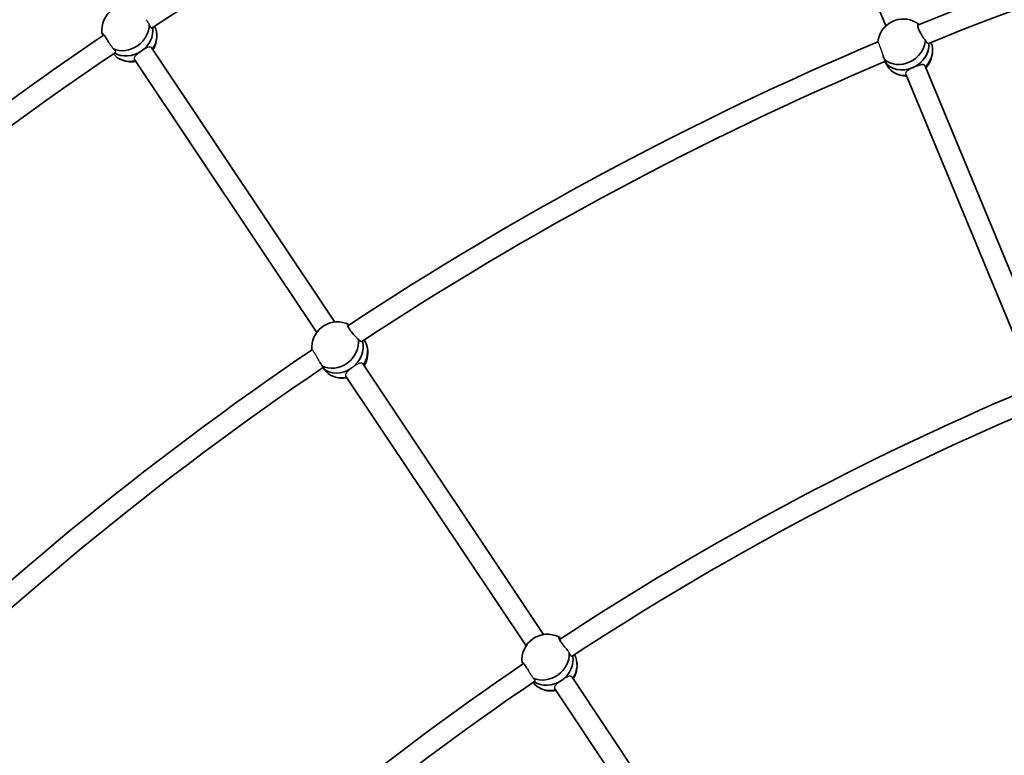
# Model space of a CAD drawing. Units: millimetres. Extents: x -12914 to 13211, y -7121 to 7331.
# Drawn here: x -7326 to -6572, y 1878 to 2441 of the extents above; entities that cross this region are included whole.
import ezdxf

# ---------------------------------------------------------------- set-up
doc = ezdxf.new("R2010")
doc.units = ezdxf.units.MM
doc.layers.add('Widoczne (ISO)', color=7, linetype='Continuous', lineweight=35)
doc.layers.add('Widoczne wąskie (ISO)', color=7, linetype='Continuous', lineweight=25)

msp = doc.modelspace()

# ---------------------------------------------------------------- linework, layer by layer
at = {"layer": 'Widoczne (ISO)'}
for p, q in [((-6662.42, 2436.49), (-6758.62, 2668.74)), ((-7084.66, 2209.61), (-7224.9, 2419.5)), ((-7098.55, 2201.6), (-7238.21, 2410.61)), ((-6663.3, 2409.09), (-6660.95, 2405.41)), ((-6551.93, 2169.76), (-6647.13, 2399.59)), ((-6537.06, 2175.65), (-6632.36, 2405.72)), ((-7094.06, 2174.56), (-7091.05, 2171.39)), ((-6924.71, 1970.22), (-7063.05, 2177.27)), ((-6938.15, 1961.54), (-7076.36, 2168.38)), ((-6932.66, 1933.62), (-6932.54, 1933.46)), ((-6754.53, 1715.54), (-6902.84, 1937.5)), ((-6767.84, 1706.65), (-6916.15, 1928.61))]:
    msp.add_line(p, q, dxfattribs=at)
for centre, radius, start, end in [((-5688.03, 105), 7225.52, 35.715083, 324.284917), ((-5688.03, 105), 2791, 112.84959, 123.40768), ((-5688.03, 105), 2518, 101.66628, 112.16585), ((-5688.03, 105), 2502, 101.67423, 112.11065), ((-7243.77, 2432.94), 19.53, 63.29573, 186.70146), ((-6649.11, 2422.2), 19.53, 59.75223, 173.96215), ((-5688.03, 105), 2807, 124.09488, 134.67151), ((-7240.59, 2428.5), 19.53, 328.06227, 8.0083), ((-5688.03, 105), 2518, 112.91628, 123.41585), ((-5688.03, 105), 2791, 124.09959, 134.65768), ((-6646.15, 2417.53), 19.53, 317.38936, 5.11272), ((-7240.59, 2428.5), 19.53, 243.29573, 279.70819), ((-5688.03, 105), 2502, 112.92423, 123.36065), ((-6646.15, 2417.53), 19.53, 239.75223, 269.03147), ((-7082.71, 2190.17), 19.53, 71.00223, 185.21215), ((-5688.03, 105), 2518, 124.16628, 134.66585), ((-7078.89, 2186.18), 19.53, 328.63943, 16.36272), ((-5688.03, 105), 2502, 124.17423, 134.61065), ((-7078.89, 2186.18), 19.53, 251.00223, 280.28154), ((-5688.03, 105), 2228, 112.93845, 123.33741), ((-5688.03, 105), 2212, 112.95015, 123.31169), ((-6921.76, 1950.91), 19.53, 63.76988, 186.77038), ((-5688.03, 105), 2228, 124.18845, 134.58741), ((-6918.54, 1946.49), 19.53, 328.09654, 8.49659), ((-5688.03, 105), 2212, 124.20015, 134.56169), ((-6918.54, 1946.49), 19.53, 243.76988, 279.74239)]:
    msp.add_arc(centre, radius, start, end, dxfattribs=at)
for centre, major_axis, ratio, start_param, end_param in [((-7245.1, 2434.78), (15.44, 11.07), 0.865906, 3.621664, 5.760801), ((-6650.34, 2424.13), (16.04, 10.19), 0.862725, 0.269975, 0.419241), ((-7242.18, 2430.72), (15.44, 11.07), 0.865906, 4.68477, 5.854628), ((-7242.18, 2430.72), (-15.44, -11.07), 0.865906, 1.543177, 2.713035), ((-7239.26, 2426.65), (15.44, 11.07), 0.865906, 5.116385, 6.167562), ((-6650.34, 2424.13), (-16.04, -10.19), 0.862725, 0.269975, 2.571738), ((-6647.63, 2419.86), (-16.04, -10.19), 0.862725, 0.042028, 2.699902), ((-6647.63, 2419.86), (-16.04, -10.19), 0.862725, 1.420857, 2.699902), ((-6644.92, 2415.59), (16.04, 10.19), 0.862725, 4.988685, 6.145461), ((-7239.26, 2426.65), (-15.44, -11.07), 0.865906, 0.038942, 1.105451), ((-7242.18, 2430.72), (-15.44, -11.07), 0.865906, 0.352059, 1.540921), ((-7242.18, 2430.72), (-15.44, -11.07), 0.865906, 0.352059, 1.540921), ((-6647.63, 2419.86), (-16.04, -10.19), 0.862725, 0.042028, 1.420857), ((-6644.92, 2415.59), (-16.04, -10.19), 0.862725, 0, 0.974279), ((-7084.29, 2191.83), (13.74, 13.12), 0.862725, 0.269975, 0.419241), ((-7084.29, 2191.83), (-13.74, -13.12), 0.862725, 0.269975, 2.571738), ((-7077.3, 2184.52), (13.74, 13.12), 0.862725, 4.988686, 6.145461), ((-7080.8, 2188.17), (13.74, 13.12), 0.862725, 4.563575, 5.841494), ((-7080.8, 2188.17), (-13.74, -13.12), 0.862725, 1.421983, 2.699902), ((-7080.8, 2188.17), (-13.74, -13.12), 0.862725, 0.042028, 1.41973), ((-7080.8, 2188.17), (-13.74, -13.12), 0.862725, 0.042028, 1.41973), ((-7077.3, 2184.52), (-13.74, -13.12), 0.862725, 0, 0.974281), ((-6923.1, 1952.74), (15.35, 11.2), 0.865838, 0.383895, 0.42564), ((-6923.1, 1952.74), (15.35, 11.2), 0.865838, 3.587891, 5.781753), ((-6917.2, 1944.66), (15.35, 11.2), 0.865838, 5.108661, 6.198934), ((-6920.15, 1948.7), (15.35, 11.2), 0.865838, 4.677497, 5.88899), ((-6920.15, 1948.7), (-15.35, -11.2), 0.865838, 1.535905, 2.747397), ((-6917.2, 1944.66), (-15.35, -11.2), 0.865838, 0, 1.097654), ((-6920.15, 1948.7), (-15.35, -11.2), 0.865838, 0.298387, 1.533648), ((-6920.15, 1948.7), (-15.35, -11.2), 0.865838, 0.298387, 1.533648)]:
    msp.add_ellipse(centre, major_axis=major_axis, ratio=ratio, start_param=start_param, end_param=end_param, dxfattribs=at)
for points, knots in [([(-6632.1, 2425.25), (-6632.27, 2425.45), (-6632.46, 2425.68), (-6633.18, 2426.61), (-6633.75, 2427.43), (-6634.8, 2429.09), (-6635.35, 2430.03), (-6636.33, 2431.89), (-6636.77, 2432.82), (-6637.43, 2434.43), (-6637.71, 2435.21), (-6638.03, 2436.49), (-6638.07, 2436.99), (-6637.97, 2437.61), (-6637.81, 2437.78), (-6637.45, 2437.73), (-6637.34, 2437.7), (-6637.23, 2437.64)], [2.620167, 2.620167, 2.620167, 2.620167, 2.727315, 2.727315, 3.032087, 3.032087, 3.333297, 3.333297, 3.634506, 3.634506, 3.935716, 3.935716, 4.236926, 4.236926, 4.541698, 4.541698, 4.648845, 4.648845, 4.648845, 4.648845]), ([(-7263.17, 2430.6), (-7263.18, 2430.71), (-7263.19, 2430.8), (-7263.15, 2431.06), (-7263, 2431.05), (-7262.55, 2430.72), (-7262.22, 2430.38), (-7261.41, 2429.36), (-7260.93, 2428.69), (-7259.96, 2427.25), (-7259.41, 2426.38), (-7258.54, 2424.9), (-7258.2, 2424.32), (-7257.89, 2423.75)], [0.197624, 0.197624, 0.197624, 0.197624, 0.304772, 0.304772, 0.609544, 0.609544, 0.910754, 0.910754, 1.211963, 1.211963, 1.513173, 1.513173, 1.701083, 1.701083, 1.701083, 1.701083]), ([(-7262.08, 2429.13), (-7262.26, 2429.5), (-7262.44, 2429.8), (-7262.61, 2430.04), (-7262.8, 2430.3), (-7262.99, 2430.5), (-7263.17, 2430.6)], [-0.172377, -0.172377, -0.172377, -0.172377, 0, 0, 0, 0.196806, 0.196806, 0.196806, 0.196806]), ([(-6630.7, 2423.44), (-6630.99, 2423.46), (-6631.3, 2423.71), (-6631.75, 2424.42), (-6631.93, 2424.79), (-6632.1, 2425.25)], [2.1409025, 2.1409025, 2.1409025, 2.1409025, 2.4442921, 2.4442921, 2.6410981, 2.6410981, 2.6410981, 2.6410981]), ([(-6664.6, 2413.97), (-6664.29, 2413.09), (-6663.98, 2412.2), (-6663.62, 2411.14), (-6663.53, 2410.87), (-6663.45, 2410.62)], [1.8284545, 1.8284545, 1.8284545, 1.8284545, 2.1191547, 2.1191547, 2.2263023, 2.2263023, 2.2263023, 2.2263023]), ([(-6663.45, 2410.62), (-6663.15, 2410.23), (-6662.9, 2409.89), (-6662.44, 2409.18), (-6662.31, 2408.84), (-6662.36, 2408.51), (-6662.54, 2408.52), (-6662.91, 2408.78), (-6663.06, 2408.93), (-6663.24, 2409.12)], [-2.6410981, -2.6410981, -2.6410981, -2.6410981, -2.4442921, -2.4442921, -2.1385622, -2.1385622, -1.8328323, -1.8328323, -1.6698386, -1.6698386, -1.6698386, -1.6698386]), ([(-6641.33, 2404.66), (-6640.41, 2405.09), (-6639.41, 2405.53), (-6637.52, 2406.27), (-6636.62, 2406.56), (-6635.12, 2406.91), (-6634.4, 2406.98), (-6633.24, 2406.76), (-6632.79, 2406.47), (-6632.45, 2405.93), (-6632.4, 2405.82), (-6632.35, 2405.7)], [1.222146, 1.222146, 1.222146, 1.222146, 1.527489, 1.527489, 1.832832, 1.832832, 2.138562, 2.138562, 2.444292, 2.444292, 2.515106, 2.515106, 2.515106, 2.515106]), ([(-7066.61, 2196.48), (-7066.83, 2196.65), (-7067.05, 2196.84), (-7067.94, 2197.61), (-7068.66, 2198.31), (-7070.01, 2199.72), (-7070.73, 2200.54), (-7072.07, 2202.18), (-7072.68, 2203), (-7073.64, 2204.45), (-7074.06, 2205.16), (-7074.62, 2206.36), (-7074.77, 2206.83), (-7074.78, 2207.47), (-7074.66, 2207.66), (-7074.3, 2207.69), (-7074.19, 2207.67), (-7074.07, 2207.64)], [2.620167, 2.620167, 2.620167, 2.620167, 2.727315, 2.727315, 3.032087, 3.032087, 3.333297, 3.333297, 3.634506, 3.634506, 3.935716, 3.935716, 4.236926, 4.236926, 4.541698, 4.541698, 4.648845, 4.648845, 4.648845, 4.648845]), ([(-7064.89, 2194.98), (-7065.18, 2194.95), (-7065.53, 2195.13), (-7066.11, 2195.74), (-7066.36, 2196.07), (-7066.61, 2196.48)], [2.1409025, 2.1409025, 2.1409025, 2.1409025, 2.4442921, 2.4442921, 2.6410981, 2.6410981, 2.6410981, 2.6410981]), ([(-7096.3, 2179.08), (-7095.81, 2178.28), (-7095.34, 2177.47), (-7094.78, 2176.5), (-7094.64, 2176.25), (-7094.51, 2176.02)], [1.8284545, 1.8284545, 1.8284545, 1.8284545, 2.1191547, 2.1191547, 2.2263023, 2.2263023, 2.2263023, 2.2263023]), ([(-7094.51, 2176.02), (-7094.14, 2175.7), (-7093.83, 2175.42), (-7093.24, 2174.8), (-7093.05, 2174.5), (-7093.03, 2174.17), (-7093.21, 2174.14), (-7093.62, 2174.33), (-7093.8, 2174.44), (-7094.01, 2174.59)], [-2.6410981, -2.6410981, -2.6410981, -2.6410981, -2.4442921, -2.4442921, -2.1385622, -2.1385622, -1.8328323, -1.8328323, -1.6698386, -1.6698386, -1.6698386, -1.6698386]), ([(-6906.85, 1958.81), (-6907.1, 1959.08), (-6907.35, 1959.36), (-6908.23, 1960.38), (-6908.92, 1961.22), (-6910.21, 1962.89), (-6910.81, 1963.72), (-6911.77, 1965.17), (-6912.2, 1965.88), (-6912.81, 1967.03), (-6912.98, 1967.49), (-6913.07, 1968.06), (-6912.99, 1968.22), (-6912.7, 1968.19), (-6912.61, 1968.16), (-6912.5, 1968.11)], [2.91701, 2.91701, 2.91701, 2.91701, 3.032087, 3.032087, 3.333297, 3.333297, 3.634506, 3.634506, 3.935716, 3.935716, 4.236926, 4.236926, 4.541698, 4.541698, 4.648845, 4.648845, 4.648845, 4.648845]), ([(-6912.5, 1968.11), (-6912.45, 1967.92), (-6912.32, 1967.68), (-6912.13, 1967.42), (-6912.01, 1967.26), (-6911.87, 1967.08), (-6911.69, 1966.89)], [-0.196806, -0.196806, -0.196806, -0.196806, 0, 0, 0, 0.119247, 0.119247, 0.119247, 0.119247]), ([(-6941.15, 1948.53), (-6941.17, 1948.64), (-6941.17, 1948.73), (-6941.14, 1948.98), (-6940.99, 1948.98), (-6940.55, 1948.65), (-6940.22, 1948.3), (-6939.41, 1947.28), (-6938.93, 1946.61), (-6937.96, 1945.17), (-6937.42, 1944.3), (-6936.65, 1943.02), (-6936.43, 1942.64), (-6936.22, 1942.27)], [0.197624, 0.197624, 0.197624, 0.197624, 0.304772, 0.304772, 0.609544, 0.609544, 0.910754, 0.910754, 1.211963, 1.211963, 1.513173, 1.513173, 1.635863, 1.635863, 1.635863, 1.635863]), ([(-6940.4, 1947.7), (-6940.46, 1947.8), (-6940.52, 1947.89), (-6940.58, 1947.97), (-6940.78, 1948.24), (-6940.97, 1948.43), (-6941.15, 1948.53)], [-0.0613208, -0.0613208, -0.0613208, -0.0613208, 0, 0, 0, 0.196806, 0.196806, 0.196806, 0.196806])]:
    msp.add_open_spline(points, degree=3, knots=knots, dxfattribs=at)
for points in [[(-6637.23, 2437.64), (-6637.2, 2437.54), (-6637.15, 2437.43), (-6637.08, 2437.3)], [(-7074.07, 2207.64), (-7074.02, 2207.55), (-7073.95, 2207.45), (-7073.86, 2207.33)]]:
    msp.add_open_spline(points, degree=3, dxfattribs=at)
at = {"layer": 'Widoczne wąskie (ISO)'}
for points, knots in [([(-7229.16, 2441.21), (-7228.95, 2440.85), (-7228.72, 2440.47), (-7228.21, 2439.64), (-7227.93, 2439.21), (-7227.44, 2438.45), (-7227.18, 2438.07), (-7226.93, 2437.71)], [1.2164634, 1.2164634, 1.2164634, 1.2164634, 1.3394631, 1.3394631, 1.4874505, 1.4874505, 1.6315502, 1.6315502, 1.6315502, 1.6315502]), ([(-7226.93, 2437.71), (-7226.77, 2437.24), (-7226.61, 2436.8), (-7226.19, 2435.84), (-7225.93, 2435.39), (-7225.38, 2434.81), (-7225.1, 2434.71), (-7224.82, 2434.8), (-7224.77, 2434.83), (-7224.73, 2434.85)], [-1.687114, -1.687114, -1.687114, -1.687114, -1.5090074, -1.5090074, -1.2359427, -1.2359427, -0.9415635, -0.9415635, -0.8820891, -0.8820891, -0.8820891, -0.8820891]), ([(-7254.36, 2418.79), (-7254.44, 2418.91), (-7254.52, 2419.04), (-7254.85, 2419.55), (-7255.11, 2419.95), (-7255.62, 2420.7), (-7255.92, 2421.12), (-7256.54, 2421.98), (-7256.86, 2422.41), (-7257.39, 2423.11), (-7257.64, 2423.43), (-7257.89, 2423.75)], [-1.6873436, -1.6873436, -1.6873436, -1.6873436, -1.6353863, -1.6353863, -1.4874505, -1.4874505, -1.3394631, -1.3394631, -1.1914756, -1.1914756, -1.0772838, -1.0772838, -1.0772838, -1.0772838]), ([(-6664.6, 2413.97), (-6664.73, 2414.39), (-6664.88, 2414.87), (-6665.19, 2415.86), (-6665.35, 2416.38), (-6665.66, 2417.32), (-6665.83, 2417.83), (-6666.17, 2418.83), (-6666.34, 2419.32), (-6666.65, 2420.18), (-6666.81, 2420.64), (-6667.13, 2421.47), (-6667.28, 2421.86), (-6667.54, 2422.51), (-6667.68, 2422.83), (-6667.92, 2423.37), (-6668.03, 2423.6), (-6668.2, 2423.94), (-6668.29, 2424.08), (-6668.42, 2424.25), (-6668.47, 2424.28), (-6668.5, 2424.27)], [-1.477144, -1.477144, -1.477144, -1.477144, -1.334917, -1.334917, -1.18617, -1.18617, -1.037519, -1.037519, -0.888868, -0.888868, -0.740763, -0.740763, -0.592659, -0.592659, -0.444673, -0.444673, -0.296688, -0.296688, -0.148344, -0.148344, 0, 0, 0, 0]), ([(-6630.7, 2423.44), (-6630.62, 2423.33), (-6630.53, 2423.24), (-6630.2, 2422.97), (-6629.97, 2422.92), (-6629.77, 2423)], [-1.3041519, -1.3041519, -1.3041519, -1.3041519, -1.2087618, -1.2087618, -0.9458588, -0.9458588, -0.9458588, -0.9458588]), ([(-7252.75, 2416.13), (-7252.68, 2416.18), (-7252.63, 2416.24), (-7252.52, 2416.51), (-7252.57, 2416.79), (-7253, 2417.49), (-7253.37, 2417.9), (-7254.03, 2418.5), (-7254.19, 2418.64), (-7254.36, 2418.79)], [-3.4226215, -3.4226215, -3.4226215, -3.4226215, -3.3148534, -3.3148534, -3.0449801, -3.0449801, -2.764913, -2.764913, -2.6816948, -2.6816948, -2.6816948, -2.6816948]), ([(-7233.06, 2417.02), (-7233.89, 2416.46), (-7234.76, 2415.83), (-7236.3, 2414.63), (-7236.96, 2414.05), (-7237.93, 2413), (-7238.29, 2412.46), (-7238.56, 2411.48), (-7238.47, 2411.01), (-7238.21, 2410.61)], [1.224289, 1.224289, 1.224289, 1.224289, 1.527489, 1.527489, 1.832832, 1.832832, 2.138562, 2.138562, 2.431042, 2.431042, 2.431042, 2.431042]), ([(-7233.02, 2417.05), (-7233.03, 2417.04), (-7233.03, 2417.04), (-7233.04, 2417.03), (-7233.05, 2417.03), (-7233.06, 2417.02)], [3.664295301, 3.664295301, 3.664295301, 3.664295301, 3.666438117, 3.666438117, 3.668580932, 3.668580932, 3.668580932, 3.668580932]), ([(-7224.9, 2419.5), (-7224.92, 2419.52), (-7224.93, 2419.54), (-7224.94, 2419.56), (-7225.24, 2419.97), (-7225.68, 2420.22), (-7226.76, 2420.31), (-7227.41, 2420.15), (-7228.77, 2419.62), (-7229.58, 2419.2), (-7231.28, 2418.2), (-7232.18, 2417.62), (-7233.02, 2417.05)], [-0.013249, -0.013249, -0.013249, -0.013249, 0, 0, 0, 0.30573, 0.30573, 0.61146, 0.61146, 0.916803, 0.916803, 1.220003, 1.220003, 1.220003, 1.220003]), ([(-6641.33, 2404.66), (-6641.33, 2404.66), (-6641.33, 2404.66), (-6642.25, 2404.23), (-6643.2, 2403.76), (-6644.86, 2402.84), (-6645.58, 2402.39), (-6646.61, 2401.54), (-6647, 2401.1), (-6647.29, 2400.29), (-6647.27, 2399.93), (-6647.13, 2399.59)], [1.222144, 1.222144, 1.222144, 1.222144, 1.222146, 1.222146, 1.527489, 1.527489, 1.832832, 1.832832, 2.138562, 2.138562, 2.375236, 2.375236, 2.375236, 2.375236]), ([(-7096.3, 2179.08), (-7096.5, 2179.47), (-7096.74, 2179.91), (-7097.24, 2180.82), (-7097.5, 2181.3), (-7097.98, 2182.16), (-7098.25, 2182.63), (-7098.78, 2183.55), (-7099.05, 2184), (-7099.52, 2184.78), (-7099.76, 2185.19), (-7100.24, 2185.95), (-7100.46, 2186.3), (-7100.84, 2186.88), (-7101.04, 2187.17), (-7101.38, 2187.66), (-7101.53, 2187.86), (-7101.77, 2188.15), (-7101.88, 2188.28), (-7102.04, 2188.42), (-7102.1, 2188.44), (-7102.13, 2188.42)], [-1.477144, -1.477144, -1.477144, -1.477144, -1.334917, -1.334917, -1.18617, -1.18617, -1.037519, -1.037519, -0.888868, -0.888868, -0.740763, -0.740763, -0.592659, -0.592659, -0.444673, -0.444673, -0.296688, -0.296688, -0.148344, -0.148344, 0, 0, 0, 0]), ([(-7064.89, 2194.98), (-7064.79, 2194.89), (-7064.68, 2194.82), (-7064.31, 2194.62), (-7064.07, 2194.62), (-7063.89, 2194.73)], [-1.3041519, -1.3041519, -1.3041519, -1.3041519, -1.2089348, -1.2089348, -0.945859, -0.945859, -0.945859, -0.945859]), ([(-7071.67, 2174.48), (-7072.49, 2173.88), (-7073.32, 2173.24), (-7074.76, 2172.02), (-7075.38, 2171.43), (-7076.23, 2170.41), (-7076.52, 2169.89), (-7076.65, 2169.05), (-7076.56, 2168.7), (-7076.36, 2168.38)], [1.224285, 1.224285, 1.224285, 1.224285, 1.527489, 1.527489, 1.832832, 1.832832, 2.138562, 2.138562, 2.375236, 2.375236, 2.375236, 2.375236]), ([(-7071.64, 2174.51), (-7071.64, 2174.5), (-7071.65, 2174.5), (-7071.66, 2174.49), (-7071.67, 2174.48), (-7071.67, 2174.48)], [3.664299261, 3.664299261, 3.664299261, 3.664299261, 3.66643813, 3.66643813, 3.668577, 3.668577, 3.668577, 3.668577]), ([(-7063.05, 2177.27), (-7063.12, 2177.38), (-7063.2, 2177.47), (-7063.28, 2177.56), (-7063.63, 2177.93), (-7064.13, 2178.13), (-7065.31, 2178.12), (-7066, 2177.91), (-7067.41, 2177.28), (-7068.23, 2176.81), (-7069.94, 2175.72), (-7070.82, 2175.1), (-7071.64, 2174.51)], [-0.069041, -0.069041, -0.069041, -0.069041, 0, 0, 0, 0.30573, 0.30573, 0.61146, 0.61146, 0.916803, 0.916803, 1.220007, 1.220007, 1.220007, 1.220007]), ([(-6906.85, 1958.81), (-6906.83, 1958.77), (-6906.8, 1958.73), (-6906.48, 1958.25), (-6906.18, 1957.82), (-6905.65, 1957.08), (-6905.37, 1956.69), (-6905.06, 1956.28), (-6905.02, 1956.23), (-6904.98, 1956.18)], [1.322888, 1.322888, 1.322888, 1.322888, 1.3368304, 1.3368304, 1.4846091, 1.4846091, 1.6328094, 1.6328094, 1.6546724, 1.6546724, 1.6546724, 1.6546724]), ([(-6904.98, 1956.18), (-6904.83, 1955.79), (-6904.68, 1955.42), (-6904.26, 1954.51), (-6903.98, 1954.07), (-6903.42, 1953.51), (-6903.15, 1953.42), (-6902.9, 1953.53), (-6902.87, 1953.54), (-6902.84, 1953.56)], [-1.6627636, -1.6627636, -1.6627636, -1.6627636, -1.5077968, -1.5077968, -1.2283075, -1.2283075, -0.9277508, -0.9277508, -0.8881152, -0.8881152, -0.8881152, -0.8881152]), ([(-6932.75, 1936.9), (-6932.87, 1937.12), (-6933.01, 1937.35), (-6933.37, 1937.98), (-6933.62, 1938.39), (-6934.11, 1939.16), (-6934.39, 1939.59), (-6934.97, 1940.47), (-6935.27, 1940.92), (-6935.76, 1941.63), (-6935.99, 1941.95), (-6936.22, 1942.27)], [-1.7250863, -1.7250863, -1.7250863, -1.7250863, -1.6328094, -1.6328094, -1.4846091, -1.4846091, -1.3368304, -1.3368304, -1.1890517, -1.1890517, -1.0783232, -1.0783232, -1.0783232, -1.0783232]), ([(-6931.36, 1934.5), (-6931.29, 1934.54), (-6931.24, 1934.61), (-6931.16, 1934.88), (-6931.24, 1935.16), (-6931.71, 1935.88), (-6932.11, 1936.31), (-6932.67, 1936.83), (-6932.71, 1936.87), (-6932.75, 1936.9)], [-3.429245, -3.429245, -3.429245, -3.429245, -3.3165272, -3.3165272, -3.0414231, -3.0414231, -2.7551116, -2.7551116, -2.7337633, -2.7337633, -2.7337633, -2.7337633]), ([(-6911.02, 1935.01), (-6911.86, 1934.44), (-6912.72, 1933.82), (-6914.26, 1932.61), (-6914.92, 1932.03), (-6915.88, 1930.98), (-6916.24, 1930.45), (-6916.49, 1929.47), (-6916.41, 1929.01), (-6916.15, 1928.61)], [1.224289, 1.224289, 1.224289, 1.224289, 1.527489, 1.527489, 1.832832, 1.832832, 2.138562, 2.138562, 2.427697, 2.427697, 2.427697, 2.427697]), ([(-6910.99, 1935.03), (-6910.99, 1935.03), (-6911, 1935.02), (-6911.01, 1935.02), (-6911.02, 1935.01), (-6911.02, 1935.01)], [3.664295407, 3.664295407, 3.664295407, 3.664295407, 3.666438118, 3.666438118, 3.668580828, 3.668580828, 3.668580828, 3.668580828]), ([(-6902.84, 1937.5), (-6902.86, 1937.53), (-6902.88, 1937.55), (-6902.89, 1937.57), (-6903.19, 1937.98), (-6903.63, 1938.23), (-6904.72, 1938.31), (-6905.38, 1938.16), (-6906.74, 1937.62), (-6907.55, 1937.2), (-6909.25, 1936.19), (-6910.15, 1935.6), (-6910.99, 1935.03)], [-0.016594, -0.016594, -0.016594, -0.016594, 0, 0, 0, 0.30573, 0.30573, 0.61146, 0.61146, 0.916803, 0.916803, 1.220003, 1.220003, 1.220003, 1.220003])]:
    msp.add_open_spline(points, degree=3, knots=knots, dxfattribs=at)

doc.saveas('drawing.dxf')
